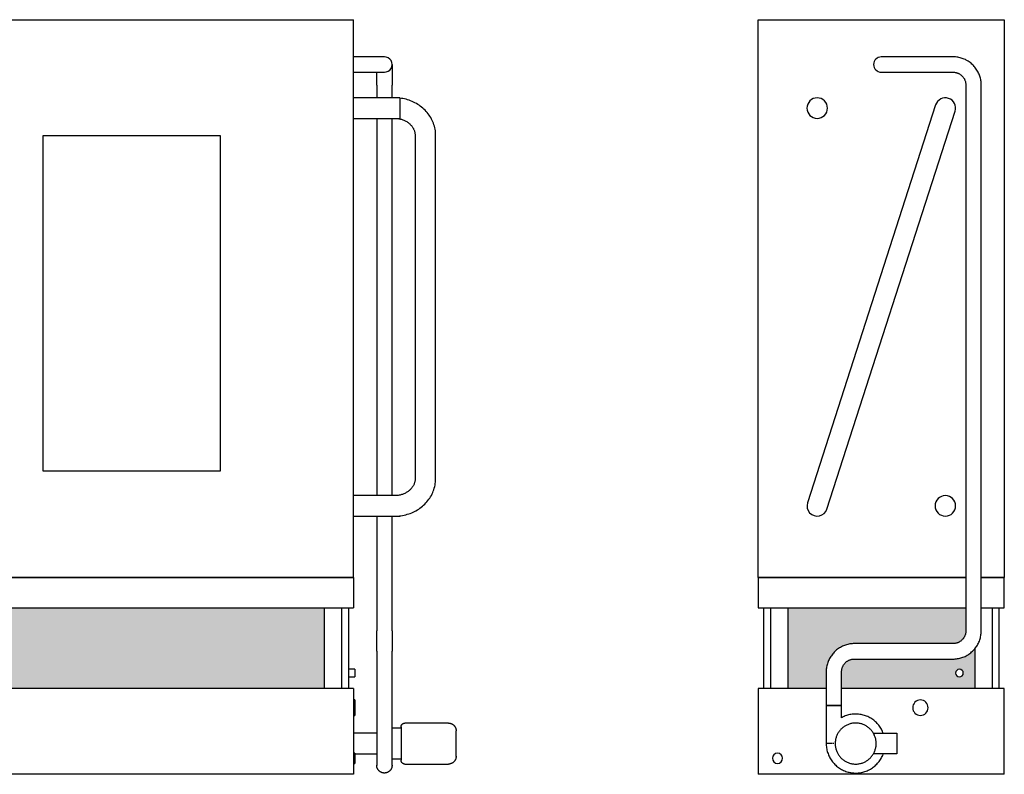
# Model space of a CAD drawing. Units: inches. Extents: x 1820 to 2204, y 0 to 295.
# Drawn here: x 2012 to 2204, y 0 to 147 of the extents above; entities that cross this region are included whole.
import ezdxf

# ---------------------------------------------------------------- set-up
doc = ezdxf.new("R2010")
doc.units = ezdxf.units.IN
doc.header["$MEASUREMENT"] = 0

msp = doc.modelspace()

# ---------------------------------------------------------------- hatches: boundary and pattern name
h = msp.add_hatch()
h.set_pattern_fill('HONEY', color=256, scale=8)
h.paths.add_polyline_path([(1825.64, 16.75), (1862.14, 16.75), (1862.14, 32.5), (1825.64, 32.5)])
h.paths.add_polyline_path([(1939.17, 16.75), (2003.55, 16.75), (2003.55, 32.5), (1939.17, 32.5)])
h.paths.add_polyline_path([(2071.42, 16.75), (2071.42, 32.5), (2007.05, 32.5), (2007.05, 16.75)])
h.paths.add_polyline_path([(2161.88, 16.75), (2169.38, 16.75), (2169.38, 20.3), (2169.45, 20.94), (2169.6, 21.58), (2169.83, 22.2), (2170.13, 22.79), (2170.5, 23.34), (2170.93, 23.84), (2171.42, 24.28), (2171.95, 24.67), (2172.53, 24.98), (2173.15, 25.23), (2173.79, 25.4), (2174.44, 25.49), (2174.88, 25.5), (2194.13, 25.5), (2194.16, 25.5), (2194.26, 25.5), (2194.36, 25.51), (2194.46, 25.52), (2194.56, 25.54), (2194.65, 25.56), (2194.75, 25.58), (2194.85, 25.6), (2194.94, 25.64), (2195.04, 25.67), (2195.13, 25.71), (2195.22, 25.75), (2195.31, 25.8), (2195.4, 25.84), (2195.48, 25.9), (2195.56, 25.95), (2195.65, 26.01), (2195.72, 26.07), (2195.8, 26.14), (2195.87, 26.21), (2195.94, 26.28), (2196.01, 26.35), (2196.07, 26.43), (2196.14, 26.51), (2196.19, 26.59), (2196.25, 26.67), (2196.3, 26.76), (2196.35, 26.85), (2196.39, 26.94), (2196.43, 27.03), (2196.47, 27.12), (2196.5, 27.21), (2196.53, 27.31), (2196.56, 27.41), (2196.58, 27.5), (2196.6, 27.6), (2196.61, 27.7), (2196.62, 27.8), (2196.63, 27.9), (2196.63, 28), (2196.63, 32.5), (2161.88, 32.5)])
h.paths.add_polyline_path([(2198.38, 16.75), (2198.38, 24.49), (2197.93, 24.01), (2197.42, 23.58), (2196.87, 23.22), (2196.28, 22.93), (2195.65, 22.71), (2195.01, 22.56), (2194.4, 22.5), (2174.88, 22.5), (2174.85, 22.5), (2174.75, 22.5), (2174.65, 22.49), (2174.55, 22.48), (2174.46, 22.46), (2174.36, 22.44), (2174.26, 22.42), (2174.16, 22.4), (2174.07, 22.36), (2173.98, 22.33), (2173.88, 22.29), (2173.79, 22.25), (2173.7, 22.2), (2173.62, 22.16), (2173.53, 22.1), (2173.45, 22.05), (2173.37, 21.99), (2173.29, 21.93), (2173.21, 21.86), (2173.14, 21.79), (2173.07, 21.72), (2173, 21.65), (2172.94, 21.57), (2172.88, 21.49), (2172.82, 21.41), (2172.76, 21.33), (2172.71, 21.24), (2172.66, 21.15), (2172.62, 21.06), (2172.58, 20.97), (2172.54, 20.88), (2172.51, 20.79), (2172.48, 20.69), (2172.45, 20.59), (2172.43, 20.5), (2172.41, 20.4), (2172.4, 20.3), (2172.39, 20.2), (2172.38, 20.1), (2172.38, 20), (2172.38, 16.75)])
h.paths.add_polyline_path([(2194.63, 19.75, -1), (2196.13, 19.75, -1)], flags=16)

# ---------------------------------------------------------------- linework, layer by layer
for p, q in [((1933.42, 147.25), (2077.17, 147.25)), ((2077.17, 38.38), (2077.17, 147.25)), ((2156.13, 147.25), (2204.13, 147.25)), ((2156.13, 38.38), (2156.13, 147.25)), ((2204.13, 147.25), (2204.13, 38.38)), ((2079.17, 140), (2077.17, 140)), ((2192.13, 140), (2184.13, 140)), ((2194.13, 140), (2192.13, 140)), ((2077.17, 137), (2079.17, 137)), ((2184.13, 137), (2192.13, 137)), ((2192.13, 137), (2194.13, 137)), ((2081.67, 134.5), (2081.67, 132)), ((2084.67, 132), (2084.67, 134.5)), ((2196.63, 134.5), (2196.63, 28)), ((2199.63, 28), (2199.63, 134.5)), ((2086.17, 132), (2077.17, 132)), ((2086.17, 132), (2086.17, 130)), ((2086.17, 130), (2086.17, 128)), ((2190.73, 130.61), (2165.73, 52.99)), ((2169.53, 51.76), (2194.53, 129.39)), ((2077.17, 128), (2086.17, 128)), ((2081.67, 128), (2081.67, 54.38)), ((2084.67, 54.38), (2084.67, 128)), ((2016.61, 124.63), (2051.11, 124.63)), ((2016.61, 59.13), (2016.61, 124.63)), ((2051.11, 124.63), (2051.11, 59.13)), ((2089.17, 124.66), (2089.17, 57.71)), ((2093.17, 57.71), (2093.17, 124.66)), ((2051.11, 59.13), (2016.61, 59.13)), ((2085.17, 54.38), (2077.17, 54.38)), ((2085.23, 54.38), (2077.17, 54.38)), ((2077.17, 50.37), (2085.17, 50.37)), ((2077.17, 50.37), (2086.17, 50.37)), ((2081.67, 50.37), (2081.67, 28)), ((2084.67, 28), (2084.67, 50.37)), ((2086.17, 50.43), (2086.17, 50.37)), ((2077.17, 38.38), (1933.42, 38.38)), ((1933.42, 38.38), (2077.17, 38.38)), ((2077.17, 38.38), (2077.17, 32.5)), ((2196.63, 38.38), (2156.13, 38.38)), ((2156.13, 38.38), (2196.63, 38.38)), ((2156.13, 38.38), (2156.13, 32.5)), ((2204.13, 38.38), (2199.63, 38.38)), ((2199.63, 38.38), (2204.13, 38.38)), ((2204.13, 32.5), (2204.13, 38.38)), ((1933.42, 32.5), (2077.17, 32.5)), ((2071.42, 32.5), (2071.42, 16.75)), ((2074.8, 32.5), (2074.8, 16.75)), ((2076.17, 32.5), (2076.17, 16.75)), ((2156.13, 32.5), (2196.63, 32.5)), ((2157.13, 32.5), (2157.13, 16.75)), ((2158.51, 32.5), (2158.51, 16.75)), ((2161.88, 32.5), (2161.88, 16.75)), ((2199.63, 32.5), (2204.13, 32.5)), ((2201.76, 32.5), (2201.76, 16.75)), ((2203.13, 16.75), (2203.13, 32.5)), ((2194.13, 25.5), (2174.88, 25.5)), ((2084.67, 23.96), (2084.67, 23.94)), ((2198.38, 24.51), (2198.38, 16.75)), ((2174.88, 22.5), (2194.13, 22.5)), ((2077.42, 20.5), (2076.17, 20.5)), ((2077.42, 20.5), (2077.42, 19.75)), ((2077.42, 19.75), (2077.42, 19)), ((2081.67, 20), (2081.67, 13.45)), ((2084.67, 13.45), (2084.67, 20)), ((2169.38, 20), (2169.38, 13.45)), ((2172.38, 13.45), (2172.38, 20)), ((2076.17, 19), (2077.42, 19)), ((2077.17, 16.75), (1933.42, 16.75)), ((2077.17, 16.75), (2077.17, 0)), ((2169.38, 16.75), (2156.13, 16.75)), ((2156.13, 16.75), (2156.13, 0)), ((2204.13, 16.75), (2172.38, 16.75)), ((2204.13, 0), (2204.13, 16.75)), ((2077.42, 14.5), (2077.17, 14.5)), ((2077.42, 14.5), (2077.42, 13)), ((2081.67, 13.45), (2081.67, 6)), ((2084.67, 6), (2084.67, 13.45)), ((2172.38, 13.45), (2169.38, 13.45)), ((2169.38, 13.45), (2169.38, 6)), ((2169.38, 13.45), (2170.88, 13.45)), ((2170.88, 13.45), (2172.38, 13.45)), ((2172.38, 11.03), (2172.38, 13.45)), ((2077.42, 13), (2077.42, 11.5)), ((2077.17, 11.5), (2077.42, 11.5)), ((2081.67, 10.25), (2081.67, 10.25)), ((2084.67, 10.25), (2084.67, 10.25)), ((2095.67, 10), (2087.17, 10)), ((2081.67, 8), (2077.17, 8)), ((2086.42, 9), (2084.67, 9)), ((2178.6, 8), (2183.13, 8)), ((2183.13, 8), (2183.13, 4)), ((2169.4, 6), (2169.38, 6)), ((2169.38, 6), (2169.38, 6)), ((2169.45, 6), (2169.41, 6)), ((2169.81, 6), (2169.47, 6)), ((2170.06, 6), (2169.82, 6)), ((2170.33, 6), (2170.08, 6)), ((2170.53, 6), (2170.4, 6)), ((2170.88, 6), (2170.66, 6)), ((2077.42, 4.12), (2077.17, 4.12)), ((2077.42, 4.12), (2077.42, 3.12)), ((2077.42, 4), (2081.67, 4)), ((2183.13, 4), (2178.6, 4)), ((2077.17, 2.12), (2077.42, 2.12)), ((2077.42, 3.12), (2077.42, 2.12)), ((2084.67, 3), (2086.42, 3)), ((2087.17, 2), (2095.67, 2)), ((2077.17, 0), (1933.42, 0)), ((2204.13, 0), (2156.13, 0))]:
    msp.add_line(p, q)
at = {"flags": 128}
for points in [[(2083.17, 140), (2083.17, 140), (2083.16, 140), (2083.14, 140), (2083.12, 140), (2083.09, 140), (2083.06, 140), (2083.02, 140), (2082.97, 140), (2082.92, 140), (2082.86, 140), (2082.79, 140), (2082.72, 140), (2082.64, 140), (2082.56, 140), (2082.47, 140), (2082.38, 140), (2082.28, 140), (2082.18, 140), (2082.07, 140), (2081.96, 140), (2081.84, 140), (2081.72, 140), (2081.59, 140), (2081.47, 140), (2081.33, 140), (2081.2, 140), (2081.06, 140), (2080.91, 140), (2080.77, 140), (2080.62, 140), (2080.47, 140), (2080.32, 140), (2080.16, 140), (2080.01, 140), (2079.85, 140), (2079.69, 140), (2079.53, 140), (2079.37, 140), (2079.21, 140), (2079.17, 140)], [(2084.67, 138.5), (2084.67, 138.5), (2084.67, 138.49), (2084.67, 138.47), (2084.67, 138.45), (2084.67, 138.42), (2084.67, 138.39), (2084.67, 138.34), (2084.67, 138.3), (2084.67, 138.24), (2084.67, 138.18), (2084.67, 138.12), (2084.67, 138.05), (2084.67, 137.97), (2084.67, 137.89), (2084.67, 137.8), (2084.67, 137.71), (2084.67, 137.61), (2084.67, 137.51), (2084.67, 137.4), (2084.67, 137.29), (2084.67, 137.17), (2084.67, 137.05), (2084.67, 136.92), (2084.67, 136.79), (2084.67, 136.66), (2084.67, 136.52), (2084.67, 136.39), (2084.67, 136.24), (2084.67, 136.1), (2084.67, 135.95), (2084.67, 135.8), (2084.67, 135.65), (2084.67, 135.49), (2084.67, 135.34), (2084.67, 135.18), (2084.67, 135.02), (2084.67, 134.86), (2084.67, 134.7), (2084.67, 134.54), (2084.67, 134.5)], [(2184.13, 140), (2183.97, 140), (2183.81, 140), (2183.65, 140), (2183.49, 140), (2183.34, 140), (2183.18, 140), (2183.03, 140), (2182.87, 140), (2182.72, 140), (2182.57, 140), (2182.43, 140), (2182.28, 140), (2182.14, 140), (2182.01, 140), (2181.87, 140), (2181.74, 140), (2181.62, 140), (2181.49, 140), (2181.38, 140), (2181.26, 140), (2181.15, 140), (2181.05, 140), (2180.95, 140), (2180.85, 140), (2180.77, 140), (2180.68, 140), (2180.6, 140), (2180.53, 140), (2180.46, 140), (2180.4, 140), (2180.35, 140), (2180.3, 140), (2180.26, 140), (2180.22, 140), (2180.19, 140), (2180.17, 140), (2180.15, 140), (2180.14, 140), (2180.13, 140), (2180.13, 140)], [(2199.63, 134.5), (2199.63, 134.72), (2199.61, 134.94), (2199.59, 135.16), (2199.56, 135.38), (2199.52, 135.59), (2199.47, 135.81), (2199.42, 136.02), (2199.35, 136.23), (2199.28, 136.44), (2199.2, 136.64), (2199.11, 136.84), (2199.01, 137.04), (2198.9, 137.23), (2198.79, 137.42), (2198.67, 137.61), (2198.54, 137.78), (2198.41, 137.96), (2198.27, 138.13), (2198.12, 138.29), (2197.96, 138.45), (2197.8, 138.6), (2197.64, 138.74), (2197.46, 138.88), (2197.29, 139.01), (2197.1, 139.13), (2196.92, 139.24), (2196.72, 139.35), (2196.53, 139.45), (2196.33, 139.54), (2196.12, 139.63), (2195.92, 139.7), (2195.71, 139.77), (2195.5, 139.83), (2195.28, 139.88), (2195.07, 139.92), (2194.85, 139.95), (2194.63, 139.98), (2194.41, 139.99), (2194.19, 140), (2194.13, 140)], [(2079.17, 137), (2079.33, 137), (2079.49, 137), (2079.65, 137), (2079.81, 137), (2079.97, 137), (2080.12, 137), (2080.28, 137), (2080.43, 137), (2080.58, 137), (2080.73, 137), (2080.88, 137), (2081.02, 137), (2081.16, 137), (2081.3, 137), (2081.43, 137), (2081.56, 137), (2081.69, 137), (2081.81, 137), (2081.93, 137), (2082.04, 137), (2082.15, 137), (2082.25, 137), (2082.35, 137), (2082.45, 137), (2082.54, 137), (2082.62, 137), (2082.7, 137), (2082.77, 137), (2082.84, 137), (2082.9, 137), (2082.95, 137), (2083, 137), (2083.05, 137), (2083.08, 137), (2083.11, 137), (2083.14, 137), (2083.15, 137), (2083.17, 137), (2083.17, 137), (2083.17, 137)], [(2081.67, 134.5), (2081.67, 134.66), (2081.67, 134.82), (2081.67, 134.98), (2081.67, 135.14), (2081.67, 135.29), (2081.67, 135.45), (2081.67, 135.61), (2081.67, 135.76), (2081.67, 135.91), (2081.67, 136.06), (2081.67, 136.2), (2081.67, 136.35), (2081.67, 136.49), (2081.67, 136.62), (2081.67, 136.76), (2081.67, 136.89), (2081.67, 137)], [(2180.13, 137), (2180.13, 137), (2180.14, 137), (2180.16, 137), (2180.18, 137), (2180.21, 137), (2180.25, 137), (2180.29, 137), (2180.33, 137), (2180.39, 137), (2180.45, 137), (2180.51, 137), (2180.58, 137), (2180.66, 137), (2180.74, 137), (2180.83, 137), (2180.92, 137), (2181.02, 137), (2181.12, 137), (2181.23, 137), (2181.34, 137), (2181.46, 137), (2181.58, 137), (2181.71, 137), (2181.84, 137), (2181.97, 137), (2182.11, 137), (2182.25, 137), (2182.39, 137), (2182.53, 137), (2182.68, 137), (2182.83, 137), (2182.98, 137), (2183.14, 137), (2183.29, 137), (2183.45, 137), (2183.61, 137), (2183.77, 137), (2183.93, 137), (2184.09, 137), (2184.13, 137)], [(2194.13, 137), (2194.23, 137), (2194.33, 136.99), (2194.43, 136.98), (2194.53, 136.97), (2194.63, 136.95), (2194.73, 136.93), (2194.82, 136.9), (2194.92, 136.87), (2195.01, 136.84), (2195.1, 136.8), (2195.2, 136.76), (2195.29, 136.72), (2195.37, 136.67), (2195.46, 136.62), (2195.54, 136.56), (2195.62, 136.51), (2195.7, 136.44), (2195.78, 136.38), (2195.85, 136.31), (2195.92, 136.24), (2195.99, 136.17), (2196.06, 136.09), (2196.12, 136.01), (2196.18, 135.93), (2196.23, 135.85), (2196.29, 135.77), (2196.34, 135.68), (2196.38, 135.59), (2196.42, 135.5), (2196.46, 135.41), (2196.5, 135.31), (2196.53, 135.22), (2196.55, 135.12), (2196.58, 135.02), (2196.59, 134.92), (2196.61, 134.83), (2196.62, 134.73), (2196.63, 134.63), (2196.63, 134.53), (2196.63, 134.5)], [(2093.17, 124.66), (2093.16, 124.97), (2093.14, 125.27), (2093.11, 125.57), (2093.06, 125.87), (2093, 126.17), (2092.93, 126.46), (2092.84, 126.75), (2092.74, 127.04), (2092.63, 127.32), (2092.5, 127.6), (2092.37, 127.87), (2092.22, 128.14), (2092.06, 128.4), (2091.89, 128.65), (2091.71, 128.9), (2091.52, 129.13), (2091.32, 129.36), (2091.11, 129.59), (2090.89, 129.8), (2090.66, 130.01), (2090.42, 130.2), (2090.18, 130.39), (2089.93, 130.57), (2089.67, 130.73), (2089.41, 130.89), (2089.13, 131.04), (2088.86, 131.18), (2088.58, 131.3), (2088.29, 131.42), (2088, 131.53), (2087.7, 131.62), (2087.41, 131.71), (2087.1, 131.78), (2086.8, 131.85), (2086.49, 131.9), (2086.19, 131.94), (2086.17, 131.94)], [(2085.17, 128), (2085.34, 128), (2085.51, 127.99), (2085.68, 127.97), (2085.84, 127.95), (2086.01, 127.93), (2086.17, 127.89), (2086.33, 127.85), (2086.49, 127.81), (2086.65, 127.76), (2086.8, 127.71), (2086.95, 127.65), (2087.1, 127.58), (2087.25, 127.51), (2087.38, 127.44), (2087.52, 127.36), (2087.65, 127.28), (2087.78, 127.19), (2087.9, 127.1), (2088.01, 127), (2088.12, 126.91), (2088.23, 126.81), (2088.33, 126.7), (2088.43, 126.6), (2088.52, 126.49), (2088.6, 126.38), (2088.68, 126.26), (2088.75, 126.15), (2088.82, 126.03), (2088.88, 125.92), (2088.93, 125.8), (2088.98, 125.68), (2089.02, 125.56), (2089.06, 125.43), (2089.09, 125.31), (2089.12, 125.19), (2089.14, 125.07), (2089.16, 124.94), (2089.17, 124.82), (2089.17, 124.7), (2089.17, 124.66)], [(2085.17, 50.37), (2085.48, 50.38), (2085.79, 50.4), (2086.1, 50.42), (2086.41, 50.46), (2086.72, 50.51), (2087.02, 50.57), (2087.33, 50.65), (2087.62, 50.73), (2087.92, 50.82), (2088.21, 50.92), (2088.5, 51.04), (2088.78, 51.16), (2089.06, 51.3), (2089.33, 51.44), (2089.6, 51.6), (2089.86, 51.76), (2090.11, 51.94), (2090.36, 52.12), (2090.6, 52.32), (2090.83, 52.52), (2091.05, 52.73), (2091.26, 52.95), (2091.46, 53.18), (2091.66, 53.41), (2091.84, 53.66), (2092.02, 53.91), (2092.18, 54.17), (2092.33, 54.43), (2092.47, 54.7), (2092.6, 54.98), (2092.71, 55.26), (2092.82, 55.54), (2092.91, 55.83), (2092.98, 56.13), (2093.05, 56.42), (2093.1, 56.72), (2093.14, 57.02), (2093.16, 57.33), (2093.17, 57.63), (2093.17, 57.71)], [(2089.17, 57.71), (2089.17, 57.59), (2089.16, 57.46), (2089.15, 57.34), (2089.13, 57.22), (2089.1, 57.1), (2089.07, 56.97), (2089.03, 56.85), (2088.99, 56.73), (2088.95, 56.61), (2088.89, 56.49), (2088.83, 56.37), (2088.77, 56.26), (2088.7, 56.14), (2088.62, 56.03), (2088.54, 55.92), (2088.45, 55.81), (2088.36, 55.7), (2088.26, 55.6), (2088.15, 55.5), (2088.04, 55.4), (2087.93, 55.3), (2087.81, 55.21), (2087.68, 55.12), (2087.56, 55.04), (2087.42, 54.96), (2087.28, 54.88), (2087.14, 54.81), (2086.99, 54.75), (2086.85, 54.68), (2086.69, 54.63), (2086.54, 54.58), (2086.38, 54.53), (2086.22, 54.49), (2086.05, 54.46), (2085.89, 54.43), (2085.72, 54.41), (2085.55, 54.39), (2085.39, 54.38), (2085.22, 54.38), (2085.17, 54.38)], [(2081.67, 24), (2081.67, 24), (2081.67, 24.01), (2081.67, 24.03), (2081.67, 24.05), (2081.67, 24.08), (2081.67, 24.11), (2081.67, 24.16), (2081.67, 24.2), (2081.67, 24.26), (2081.67, 24.32), (2081.67, 24.38), (2081.67, 24.45), (2081.67, 24.53), (2081.67, 24.61), (2081.67, 24.7), (2081.67, 24.79), (2081.67, 24.89), (2081.67, 24.99), (2081.67, 25.1), (2081.67, 25.21), (2081.67, 25.33), (2081.67, 25.45), (2081.67, 25.58), (2081.67, 25.71), (2081.67, 25.84), (2081.67, 25.98), (2081.67, 26.11), (2081.67, 26.26), (2081.67, 26.4), (2081.67, 26.55), (2081.67, 26.7), (2081.67, 26.85), (2081.67, 27.01), (2081.67, 27.16), (2081.67, 27.32), (2081.67, 27.48), (2081.67, 27.64), (2081.67, 27.8), (2081.67, 27.96), (2081.67, 28)], [(2084.67, 28), (2084.67, 27.84), (2084.67, 27.68), (2084.67, 27.52), (2084.67, 27.36), (2084.67, 27.21), (2084.67, 27.05), (2084.67, 26.89), (2084.67, 26.74), (2084.67, 26.59), (2084.67, 26.44), (2084.67, 26.3), (2084.67, 26.15), (2084.67, 26.01), (2084.67, 25.88), (2084.67, 25.74), (2084.67, 25.61), (2084.67, 25.48), (2084.67, 25.36), (2084.67, 25.24), (2084.67, 25.13), (2084.67, 25.02), (2084.67, 24.92), (2084.67, 24.82), (2084.67, 24.72), (2084.67, 24.63), (2084.67, 24.55), (2084.67, 24.47), (2084.67, 24.4), (2084.67, 24.33), (2084.67, 24.27), (2084.67, 24.22), (2084.67, 24.17), (2084.67, 24.13), (2084.67, 24.09), (2084.67, 24.06), (2084.67, 24.03), (2084.67, 24.02), (2084.67, 24.01), (2084.67, 24)], [(2194.13, 22.5), (2194.35, 22.5), (2194.57, 22.52), (2194.79, 22.54), (2195.01, 22.57), (2195.22, 22.61), (2195.44, 22.66), (2195.65, 22.71), (2195.86, 22.78), (2196.07, 22.85), (2196.27, 22.93), (2196.47, 23.02), (2196.67, 23.12), (2196.86, 23.23), (2197.05, 23.34), (2197.24, 23.46), (2197.42, 23.59), (2197.59, 23.72), (2197.76, 23.87), (2197.92, 24.01), (2198.08, 24.17), (2198.23, 24.33), (2198.37, 24.5), (2198.51, 24.67), (2198.64, 24.85), (2198.76, 25.03), (2198.87, 25.22), (2198.98, 25.41), (2199.08, 25.6), (2199.17, 25.8), (2199.26, 26.01), (2199.33, 26.21), (2199.4, 26.42), (2199.46, 26.64), (2199.51, 26.85), (2199.55, 27.07), (2199.58, 27.28), (2199.61, 27.5), (2199.62, 27.72), (2199.63, 27.94), (2199.63, 28)], [(2196.63, 28), (2196.63, 27.9), (2196.62, 27.8), (2196.61, 27.7), (2196.6, 27.6), (2196.58, 27.5), (2196.56, 27.41), (2196.53, 27.31), (2196.5, 27.21), (2196.47, 27.12), (2196.43, 27.03), (2196.39, 26.94), (2196.35, 26.85), (2196.3, 26.76), (2196.25, 26.67), (2196.19, 26.59), (2196.14, 26.51), (2196.07, 26.43), (2196.01, 26.35), (2195.94, 26.28), (2195.87, 26.21), (2195.8, 26.14), (2195.72, 26.07), (2195.65, 26.01), (2195.56, 25.95), (2195.48, 25.9), (2195.4, 25.84), (2195.31, 25.8), (2195.22, 25.75), (2195.13, 25.71), (2195.04, 25.67), (2194.94, 25.64), (2194.85, 25.6), (2194.75, 25.58), (2194.65, 25.56), (2194.56, 25.54), (2194.46, 25.52), (2194.36, 25.51), (2194.26, 25.5), (2194.16, 25.5), (2194.13, 25.5)], [(2174.88, 25.5), (2174.66, 25.5), (2174.44, 25.48), (2174.22, 25.46), (2174, 25.43), (2173.79, 25.39), (2173.57, 25.34), (2173.36, 25.29), (2173.15, 25.22), (2172.94, 25.15), (2172.74, 25.07), (2172.54, 24.98), (2172.34, 24.88), (2172.15, 24.77), (2171.96, 24.66), (2171.78, 24.54), (2171.6, 24.41), (2171.42, 24.28), (2171.25, 24.13), (2171.09, 23.99), (2170.94, 23.83), (2170.79, 23.67), (2170.64, 23.5), (2170.51, 23.33), (2170.38, 23.15), (2170.25, 22.97), (2170.14, 22.78), (2170.03, 22.59), (2169.93, 22.4), (2169.84, 22.2), (2169.75, 21.99), (2169.68, 21.79), (2169.61, 21.58), (2169.55, 21.36), (2169.5, 21.15), (2169.46, 20.93), (2169.43, 20.72), (2169.4, 20.5), (2169.39, 20.28), (2169.38, 20.06), (2169.38, 20)], [(2081.67, 24), (2081.67, 24), (2081.67, 23.99), (2081.67, 23.97), (2081.67, 23.95), (2081.67, 23.92), (2081.67, 23.89), (2081.67, 23.84), (2081.67, 23.8), (2081.67, 23.74), (2081.67, 23.68), (2081.67, 23.62), (2081.67, 23.55), (2081.67, 23.47), (2081.67, 23.39), (2081.67, 23.3), (2081.67, 23.21), (2081.67, 23.11), (2081.67, 23.01), (2081.67, 22.9), (2081.67, 22.79), (2081.67, 22.67), (2081.67, 22.55), (2081.67, 22.42), (2081.67, 22.29), (2081.67, 22.16), (2081.67, 22.02), (2081.67, 21.89), (2081.67, 21.74), (2081.67, 21.6), (2081.67, 21.45), (2081.67, 21.3), (2081.67, 21.15), (2081.67, 20.99), (2081.67, 20.84), (2081.67, 20.68), (2081.67, 20.52), (2081.67, 20.36), (2081.67, 20.2), (2081.67, 20.04), (2081.67, 20)], [(2084.67, 20), (2084.67, 20.16), (2084.67, 20.32), (2084.67, 20.48), (2084.67, 20.64), (2084.67, 20.79), (2084.67, 20.95), (2084.67, 21.11), (2084.67, 21.26), (2084.67, 21.41), (2084.67, 21.56), (2084.67, 21.7), (2084.67, 21.85), (2084.67, 21.99), (2084.67, 22.12), (2084.67, 22.26), (2084.67, 22.39), (2084.67, 22.52), (2084.67, 22.64), (2084.67, 22.76), (2084.67, 22.87), (2084.67, 22.98), (2084.67, 23.08), (2084.67, 23.18), (2084.67, 23.28), (2084.67, 23.37), (2084.67, 23.45), (2084.67, 23.53), (2084.67, 23.6), (2084.67, 23.67), (2084.67, 23.73), (2084.67, 23.78), (2084.67, 23.83), (2084.67, 23.87), (2084.67, 23.91), (2084.67, 23.94), (2084.67, 23.97), (2084.67, 23.98), (2084.67, 23.99), (2084.67, 24), (2084.67, 24)], [(2172.38, 20), (2172.38, 20.1), (2172.39, 20.2), (2172.4, 20.3), (2172.41, 20.4), (2172.43, 20.5), (2172.45, 20.59), (2172.48, 20.69), (2172.51, 20.79), (2172.54, 20.88), (2172.58, 20.97), (2172.62, 21.06), (2172.66, 21.15), (2172.71, 21.24), (2172.76, 21.33), (2172.82, 21.41), (2172.88, 21.49), (2172.94, 21.57), (2173, 21.65), (2173.07, 21.72), (2173.14, 21.79), (2173.21, 21.86), (2173.29, 21.93), (2173.37, 21.99), (2173.45, 22.05), (2173.53, 22.1), (2173.62, 22.16), (2173.7, 22.2), (2173.79, 22.25), (2173.88, 22.29), (2173.98, 22.33), (2174.07, 22.36), (2174.16, 22.4), (2174.26, 22.42), (2174.36, 22.44), (2174.46, 22.46), (2174.55, 22.48), (2174.65, 22.49), (2174.75, 22.5), (2174.85, 22.5), (2174.88, 22.5)], [(2175.13, 11.75), (2174.9, 11.75), (2174.67, 11.73), (2174.44, 11.71), (2174.21, 11.68), (2173.99, 11.64), (2173.76, 11.59), (2173.54, 11.53), (2173.32, 11.46), (2173.11, 11.38), (2172.89, 11.3), (2172.68, 11.2), (2172.48, 11.1), (2172.37, 11.04)], [(2180.52, 8), (2180.45, 8.18), (2180.36, 8.39), (2180.26, 8.6), (2180.15, 8.8), (2180.04, 9), (2179.91, 9.2), (2179.78, 9.38), (2179.64, 9.57), (2179.49, 9.74), (2179.34, 9.92), (2179.18, 10.08), (2179.01, 10.24), (2178.84, 10.39), (2178.66, 10.54), (2178.48, 10.67), (2178.29, 10.8), (2178.1, 10.93), (2177.9, 11.04), (2177.69, 11.15), (2177.48, 11.25), (2177.27, 11.34), (2177.06, 11.42), (2176.84, 11.49), (2176.62, 11.55), (2176.39, 11.61), (2176.17, 11.66), (2175.94, 11.69), (2175.71, 11.72), (2175.48, 11.74), (2175.26, 11.75), (2175.13, 11.75)], [(2086.42, 9.25), (2086.42, 9.28), (2086.42, 9.31), (2086.43, 9.34), (2086.43, 9.37), (2086.44, 9.4), (2086.44, 9.43), (2086.45, 9.46), (2086.46, 9.49), (2086.47, 9.51), (2086.48, 9.54), (2086.49, 9.57), (2086.51, 9.6), (2086.52, 9.62), (2086.54, 9.65), (2086.55, 9.67), (2086.57, 9.7), (2086.59, 9.72), (2086.61, 9.74), (2086.63, 9.77), (2086.65, 9.79), (2086.67, 9.81), (2086.69, 9.83), (2086.72, 9.85), (2086.74, 9.86), (2086.77, 9.88), (2086.79, 9.9), (2086.82, 9.91), (2086.84, 9.93), (2086.87, 9.94), (2086.9, 9.95), (2086.93, 9.96), (2086.96, 9.97), (2086.99, 9.98), (2087.01, 9.98), (2087.04, 9.99), (2087.07, 9.99), (2087.1, 10), (2087.13, 10), (2087.16, 10), (2087.17, 10)], [(2095.67, 10), (2095.73, 10), (2095.79, 10), (2095.85, 9.99), (2095.91, 9.98), (2095.97, 9.97), (2096.03, 9.96), (2096.09, 9.94), (2096.14, 9.92), (2096.2, 9.9), (2096.26, 9.88), (2096.31, 9.86), (2096.36, 9.83), (2096.42, 9.8), (2096.47, 9.77), (2096.52, 9.74), (2096.57, 9.7), (2096.61, 9.67), (2096.66, 9.63), (2096.7, 9.59), (2096.75, 9.55), (2096.79, 9.5), (2096.83, 9.46), (2096.86, 9.41), (2096.9, 9.36), (2096.93, 9.31), (2096.97, 9.26), (2096.99, 9.21), (2097.02, 9.15), (2097.05, 9.1), (2097.07, 9.04), (2097.09, 8.99), (2097.11, 8.93), (2097.12, 8.87), (2097.14, 8.81), (2097.15, 8.75), (2097.16, 8.7), (2097.17, 8.64), (2097.17, 8.58), (2097.17, 8.52), (2097.17, 8.5)], [(2175.13, 10), (2174.97, 10), (2174.81, 9.99), (2174.65, 9.97), (2174.49, 9.95), (2174.34, 9.92), (2174.18, 9.89), (2174.03, 9.84), (2173.87, 9.8), (2173.72, 9.74), (2173.57, 9.68), (2173.43, 9.62), (2173.28, 9.55), (2173.14, 9.47), (2173.01, 9.39), (2172.87, 9.3), (2172.74, 9.21), (2172.62, 9.11), (2172.49, 9.01), (2172.38, 8.9), (2172.26, 8.79), (2172.15, 8.67), (2172.05, 8.55), (2171.95, 8.42), (2171.85, 8.29), (2171.77, 8.16), (2171.68, 8.02), (2171.6, 7.89), (2171.53, 7.74), (2171.46, 7.6), (2171.4, 7.45), (2171.35, 7.3), (2171.3, 7.15), (2171.26, 6.99), (2171.22, 6.84), (2171.19, 6.68), (2171.17, 6.52), (2171.15, 6.36), (2171.14, 6.2), (2171.13, 6.04), (2171.13, 5.88), (2171.14, 5.72), (2171.15, 5.56), (2171.18, 5.41), (2171.2, 5.25), (2171.24, 5.09), (2171.28, 4.94), (2171.32, 4.78), (2171.37, 4.63), (2171.43, 4.48), (2171.49, 4.34), (2171.56, 4.19), (2171.64, 4.05), (2171.72, 3.91), (2171.81, 3.78), (2171.9, 3.65), (2171.99, 3.52), (2172.1, 3.4), (2172.2, 3.28), (2172.31, 3.16), (2172.43, 3.05), (2172.55, 2.94), (2172.67, 2.84), (2172.8, 2.75), (2172.93, 2.66), (2173.07, 2.57), (2173.21, 2.49), (2173.35, 2.42), (2173.49, 2.35), (2173.64, 2.29), (2173.79, 2.23), (2173.94, 2.18), (2174.1, 2.14), (2174.25, 2.1), (2174.41, 2.07), (2174.57, 2.04), (2174.73, 2.02), (2174.88, 2.01), (2175.04, 2), (2175.13, 2)], [(2175.13, 2), (2175.29, 2), (2175.45, 2.01), (2175.61, 2.03), (2175.77, 2.05), (2175.93, 2.08), (2176.08, 2.11), (2176.24, 2.16), (2176.39, 2.2), (2176.54, 2.26), (2176.69, 2.32), (2176.83, 2.38), (2176.98, 2.45), (2177.12, 2.53), (2177.26, 2.61), (2177.39, 2.7), (2177.52, 2.79), (2177.65, 2.89), (2177.77, 2.99), (2177.89, 3.1), (2178, 3.21), (2178.11, 3.33), (2178.21, 3.45), (2178.31, 3.58), (2178.41, 3.71), (2178.5, 3.84), (2178.58, 3.98), (2178.66, 4.11), (2178.73, 4.26), (2178.8, 4.4), (2178.86, 4.55), (2178.91, 4.7), (2178.96, 4.85), (2179.01, 5.01), (2179.04, 5.16), (2179.07, 5.32), (2179.1, 5.48), (2179.11, 5.64), (2179.13, 5.8), (2179.13, 5.96), (2179.13, 6.12), (2179.12, 6.28), (2179.11, 6.44), (2179.09, 6.59), (2179.06, 6.75), (2179.03, 6.91), (2178.99, 7.06), (2178.94, 7.22), (2178.89, 7.37), (2178.83, 7.52), (2178.77, 7.66), (2178.7, 7.81), (2178.62, 7.95), (2178.54, 8.09), (2178.46, 8.22), (2178.36, 8.35), (2178.27, 8.48), (2178.17, 8.6), (2178.06, 8.72), (2177.95, 8.84), (2177.83, 8.95), (2177.71, 9.06), (2177.59, 9.16), (2177.46, 9.25), (2177.33, 9.34), (2177.19, 9.43), (2177.05, 9.51), (2176.91, 9.58), (2176.77, 9.65), (2176.62, 9.71), (2176.47, 9.77), (2176.32, 9.82), (2176.17, 9.86), (2176.01, 9.9), (2175.85, 9.93), (2175.7, 9.96), (2175.54, 9.98), (2175.38, 9.99), (2175.22, 10), (2175.13, 10)], [(2086.42, 9.25), (2086.42, 9.25), (2086.42, 9.24), (2086.42, 9.23), (2086.42, 9.21), (2086.42, 9.19), (2086.42, 9.16), (2086.42, 9.12), (2086.42, 9.09), (2086.42, 9.04), (2086.42, 8.99), (2086.42, 8.94), (2086.42, 8.88), (2086.42, 8.82), (2086.42, 8.75), (2086.42, 8.68), (2086.42, 8.61), (2086.42, 8.53), (2086.42, 8.44), (2086.42, 8.36), (2086.42, 8.26), (2086.42, 8.17), (2086.42, 8.07), (2086.42, 7.97), (2086.42, 7.86), (2086.42, 7.76), (2086.42, 7.65), (2086.42, 7.53), (2086.42, 7.42), (2086.42, 7.3), (2086.42, 7.18), (2086.42, 7.06), (2086.42, 6.93), (2086.42, 6.81), (2086.42, 6.68), (2086.42, 6.55), (2086.42, 6.42), (2086.42, 6.29), (2086.42, 6.17), (2086.42, 6.04), (2086.42, 5.91), (2086.42, 5.78), (2086.42, 5.65), (2086.42, 5.52), (2086.42, 5.39), (2086.42, 5.26), (2086.42, 5.14), (2086.42, 5.01), (2086.42, 4.89), (2086.42, 4.77), (2086.42, 4.65), (2086.42, 4.53), (2086.42, 4.42), (2086.42, 4.3), (2086.42, 4.19), (2086.42, 4.09), (2086.42, 3.98), (2086.42, 3.88), (2086.42, 3.79), (2086.42, 3.69), (2086.42, 3.6), (2086.42, 3.52), (2086.42, 3.44), (2086.42, 3.36), (2086.42, 3.28), (2086.42, 3.22), (2086.42, 3.15), (2086.42, 3.09), (2086.42, 3.03), (2086.42, 2.98), (2086.42, 2.94), (2086.42, 2.9), (2086.42, 2.86), (2086.42, 2.83), (2086.42, 2.8), (2086.42, 2.78), (2086.42, 2.77), (2086.42, 2.76), (2086.42, 2.75), (2086.42, 2.75)], [(2086.42, 9.23), (2086.42, 9.23), (2086.42, 9.24), (2086.42, 9.25), (2086.42, 9.25)], [(2097.17, 3.5), (2097.17, 3.5), (2097.17, 3.51), (2097.17, 3.52), (2097.17, 3.53), (2097.17, 3.55), (2097.17, 3.57), (2097.17, 3.6), (2097.17, 3.63), (2097.17, 3.66), (2097.17, 3.7), (2097.17, 3.74), (2097.17, 3.78), (2097.17, 3.83), (2097.17, 3.88), (2097.17, 3.94), (2097.17, 3.99), (2097.17, 4.06), (2097.17, 4.12), (2097.17, 4.19), (2097.17, 4.26), (2097.17, 4.33), (2097.17, 4.41), (2097.17, 4.49), (2097.17, 4.57), (2097.17, 4.65), (2097.17, 4.73), (2097.17, 4.82), (2097.17, 4.91), (2097.17, 5), (2097.17, 5.09), (2097.17, 5.19), (2097.17, 5.28), (2097.17, 5.38), (2097.17, 5.48), (2097.17, 5.58), (2097.17, 5.67), (2097.17, 5.77), (2097.17, 5.87), (2097.17, 5.97), (2097.17, 6.07), (2097.17, 6.17), (2097.17, 6.27), (2097.17, 6.37), (2097.17, 6.47), (2097.17, 6.57), (2097.17, 6.66), (2097.17, 6.76), (2097.17, 6.86), (2097.17, 6.95), (2097.17, 7.04), (2097.17, 7.13), (2097.17, 7.22), (2097.17, 7.31), (2097.17, 7.39), (2097.17, 7.47), (2097.17, 7.55), (2097.17, 7.63), (2097.17, 7.7), (2097.17, 7.77), (2097.17, 7.84), (2097.17, 7.91), (2097.17, 7.97), (2097.17, 8.03), (2097.17, 8.09), (2097.17, 8.14), (2097.17, 8.19), (2097.17, 8.24), (2097.17, 8.28), (2097.17, 8.32), (2097.17, 8.36), (2097.17, 8.39), (2097.17, 8.41), (2097.17, 8.44), (2097.17, 8.46), (2097.17, 8.47), (2097.17, 8.49), (2097.17, 8.5), (2097.17, 8.5), (2097.17, 8.5)], [(2097.17, 8.5), (2097.17, 8.5), (2097.17, 8.49), (2097.17, 8.48), (2097.17, 8.47)], [(2081.67, 7), (2081.67, 6.89), (2081.67, 6.72), (2081.67, 6.55), (2081.67, 6.39), (2081.67, 6.22), (2081.67, 6.05), (2081.67, 5.88), (2081.67, 5.71), (2081.67, 5.54), (2081.67, 5.37), (2081.67, 5.2), (2081.67, 5.03), (2081.67, 4.87), (2081.67, 4.71), (2081.67, 4.55), (2081.67, 4.39), (2081.67, 4.23), (2081.67, 4.08), (2081.67, 3.93), (2081.67, 3.78), (2081.67, 3.64), (2081.67, 3.5), (2081.67, 3.36), (2081.67, 3.23), (2081.67, 3.11), (2081.67, 2.98), (2081.67, 2.87), (2081.67, 2.75), (2081.67, 2.65), (2081.67, 2.54), (2081.67, 2.45), (2081.67, 2.36), (2081.67, 2.27), (2081.67, 2.19), (2081.67, 2.12), (2081.67, 2.06), (2081.67, 2), (2081.67, 1.94), (2081.67, 1.89), (2081.67, 1.85), (2081.67, 1.82), (2081.67, 1.79), (2081.67, 1.77), (2081.67, 1.76), (2081.67, 1.75), (2081.67, 1.75)], [(2084.67, 1.75), (2084.67, 1.75), (2084.67, 1.76), (2084.67, 1.78), (2084.67, 1.8), (2084.67, 1.83), (2084.67, 1.87), (2084.67, 1.92), (2084.67, 1.97), (2084.67, 2.02), (2084.67, 2.09), (2084.67, 2.15), (2084.67, 2.23), (2084.67, 2.31), (2084.67, 2.4), (2084.67, 2.49), (2084.67, 2.59), (2084.67, 2.7), (2084.67, 2.8), (2084.67, 2.92), (2084.67, 3.04), (2084.67, 3.16), (2084.67, 3.29), (2084.67, 3.43), (2084.67, 3.56), (2084.67, 3.7), (2084.67, 3.85), (2084.67, 4), (2084.67, 4.15), (2084.67, 4.3), (2084.67, 4.46), (2084.67, 4.62), (2084.67, 4.78), (2084.67, 4.95), (2084.67, 5.11), (2084.67, 5.28), (2084.67, 5.45), (2084.67, 5.61), (2084.67, 5.78), (2084.67, 5.95), (2084.67, 6.12), (2084.67, 6.29), (2084.67, 6.46), (2084.67, 6.63), (2084.67, 6.8), (2084.67, 6.97), (2084.67, 7)], [(2169.39, 6.29), (2169.39, 6.29), (2169.38, 6.06), (2169.38, 5.83), (2169.39, 5.6), (2169.42, 5.37), (2169.44, 5.15), (2169.48, 4.92), (2169.53, 4.69), (2169.59, 4.47), (2169.65, 4.25), (2169.73, 4.03), (2169.81, 3.82), (2169.9, 3.61), (2170, 3.4), (2170.11, 3.2), (2170.23, 3), (2170.35, 2.8), (2170.48, 2.62), (2170.62, 2.43), (2170.77, 2.26), (2170.92, 2.08), (2171.08, 1.92), (2171.25, 1.76), (2171.42, 1.61), (2171.6, 1.46), (2171.78, 1.33), (2171.97, 1.2), (2172.17, 1.07), (2172.37, 0.96), (2172.57, 0.85), (2172.78, 0.75), (2172.99, 0.66), (2173.2, 0.58), (2173.42, 0.51), (2173.64, 0.45), (2173.87, 0.39), (2174.09, 0.34), (2174.32, 0.31), (2174.55, 0.28), (2174.78, 0.26), (2175.01, 0.25), (2175.13, 0.25)], [(2175.13, 0.25), (2175.36, 0.25), (2175.59, 0.27), (2175.82, 0.29), (2176.05, 0.32), (2176.27, 0.36), (2176.5, 0.41), (2176.72, 0.47), (2176.94, 0.54), (2177.16, 0.62), (2177.37, 0.7), (2177.58, 0.8), (2177.79, 0.9), (2177.99, 1.01), (2178.19, 1.13), (2178.38, 1.25), (2178.56, 1.39), (2178.75, 1.53), (2178.92, 1.68), (2179.09, 1.83), (2179.26, 1.99), (2179.41, 2.16), (2179.56, 2.34), (2179.71, 2.52), (2179.84, 2.7), (2179.97, 2.89), (2180.09, 3.09), (2180.2, 3.29), (2180.31, 3.49), (2180.4, 3.7), (2180.49, 3.92), (2180.52, 4)], [(2086.42, 2.75), (2086.42, 2.75), (2086.42, 2.76), (2086.42, 2.77)], [(2087.17, 2), (2087.14, 2), (2087.11, 2), (2087.08, 2.01), (2087.05, 2.01), (2087.02, 2.01), (2086.99, 2.02), (2086.96, 2.03), (2086.94, 2.04), (2086.91, 2.05), (2086.88, 2.06), (2086.85, 2.07), (2086.83, 2.08), (2086.8, 2.1), (2086.77, 2.11), (2086.75, 2.13), (2086.72, 2.15), (2086.7, 2.17), (2086.68, 2.19), (2086.65, 2.21), (2086.63, 2.23), (2086.61, 2.25), (2086.59, 2.27), (2086.57, 2.3), (2086.56, 2.32), (2086.54, 2.34), (2086.52, 2.37), (2086.51, 2.4), (2086.5, 2.42), (2086.48, 2.45), (2086.47, 2.48), (2086.46, 2.51), (2086.45, 2.53), (2086.44, 2.56), (2086.44, 2.59), (2086.43, 2.62), (2086.43, 2.65), (2086.42, 2.68), (2086.42, 2.71), (2086.42, 2.74), (2086.42, 2.75)], [(2097.17, 3.5), (2097.17, 3.44), (2097.17, 3.38), (2097.16, 3.32), (2097.15, 3.26), (2097.14, 3.2), (2097.13, 3.14), (2097.11, 3.09), (2097.1, 3.03), (2097.08, 2.97), (2097.05, 2.92), (2097.03, 2.86), (2097, 2.81), (2096.97, 2.75), (2096.94, 2.7), (2096.91, 2.65), (2096.87, 2.6), (2096.84, 2.56), (2096.8, 2.51), (2096.76, 2.47), (2096.72, 2.42), (2096.67, 2.38), (2096.63, 2.34), (2096.58, 2.31), (2096.53, 2.27), (2096.48, 2.24), (2096.43, 2.21), (2096.38, 2.18), (2096.32, 2.15), (2096.27, 2.12), (2096.21, 2.1), (2096.16, 2.08), (2096.1, 2.06), (2096.04, 2.05), (2095.99, 2.03), (2095.93, 2.02), (2095.87, 2.01), (2095.81, 2.01), (2095.75, 2), (2095.69, 2), (2095.67, 2)], [(2097.17, 3.53), (2097.17, 3.53), (2097.17, 3.51), (2097.17, 3.5), (2097.17, 3.5), (2097.17, 3.5)], [(2081.67, 1.75), (2081.67, 1.75), (2081.67, 1.76), (2081.67, 1.78)], [(2084.67, 1.75), (2084.67, 1.69), (2084.67, 1.63), (2084.66, 1.57), (2084.65, 1.51), (2084.64, 1.45), (2084.63, 1.39), (2084.61, 1.34), (2084.6, 1.28), (2084.58, 1.22), (2084.55, 1.17), (2084.53, 1.11), (2084.5, 1.06), (2084.47, 1), (2084.44, 0.95), (2084.41, 0.9), (2084.37, 0.85), (2084.34, 0.81), (2084.3, 0.76), (2084.26, 0.72), (2084.22, 0.67), (2084.17, 0.63), (2084.13, 0.59), (2084.08, 0.56), (2084.03, 0.52), (2083.98, 0.49), (2083.93, 0.46), (2083.88, 0.43), (2083.82, 0.4), (2083.77, 0.37), (2083.71, 0.35), (2083.66, 0.33), (2083.6, 0.31), (2083.54, 0.3), (2083.49, 0.28), (2083.43, 0.27), (2083.37, 0.26), (2083.31, 0.26), (2083.25, 0.25), (2083.19, 0.25), (2083.13, 0.25), (2083.07, 0.25), (2083.01, 0.26), (2082.95, 0.27), (2082.89, 0.28), (2082.83, 0.29), (2082.77, 0.3), (2082.72, 0.32), (2082.66, 0.34), (2082.6, 0.36), (2082.55, 0.39), (2082.49, 0.41), (2082.44, 0.44), (2082.39, 0.47), (2082.34, 0.5), (2082.29, 0.54), (2082.24, 0.57), (2082.19, 0.61), (2082.15, 0.65), (2082.11, 0.69), (2082.07, 0.74), (2082.03, 0.78), (2081.99, 0.83), (2081.95, 0.88), (2081.92, 0.93), (2081.89, 0.98), (2081.86, 1.03), (2081.83, 1.08), (2081.8, 1.14), (2081.78, 1.19), (2081.76, 1.25), (2081.74, 1.3), (2081.72, 1.36), (2081.71, 1.42), (2081.7, 1.48), (2081.69, 1.54), (2081.68, 1.6), (2081.67, 1.66), (2081.67, 1.72), (2081.67, 1.75)], [(2084.67, 1.78), (2084.67, 1.77), (2084.67, 1.76), (2084.67, 1.75), (2084.67, 1.75)]]:
    msp.add_lwpolyline(points, dxfattribs=at)
for centre, radius, start, end in [((2083.17, 138.5), 1.5, 268.9014, 91.0986), ((2180.13, 138.5), 1.5, 90, 270), ((2167.63, 130), 2, 360, 180), ((2192.63, 130), 2, 342.1483, 162.1483), ((2167.63, 130), 2, 180, 360), ((2192.63, 52.38), 2, 0, 180), ((2167.63, 52.38), 2, 162.1483, 342.1483), ((2192.63, 52.38), 2, 180, 360), ((2195.38, 19.75), 0.75, 360, 180), ((2195.38, 19.75), 0.75, 180, 360), ((2187.76, 13), 1.5, 360, 180), ((2187.76, 13), 1.5, 180, 360), ((2159.88, 3.12), 1, 360, 180), ((2159.88, 3.12), 1, 180, 360)]:
    msp.add_arc(centre, radius, start, end)

doc.saveas('drawing.dxf')
